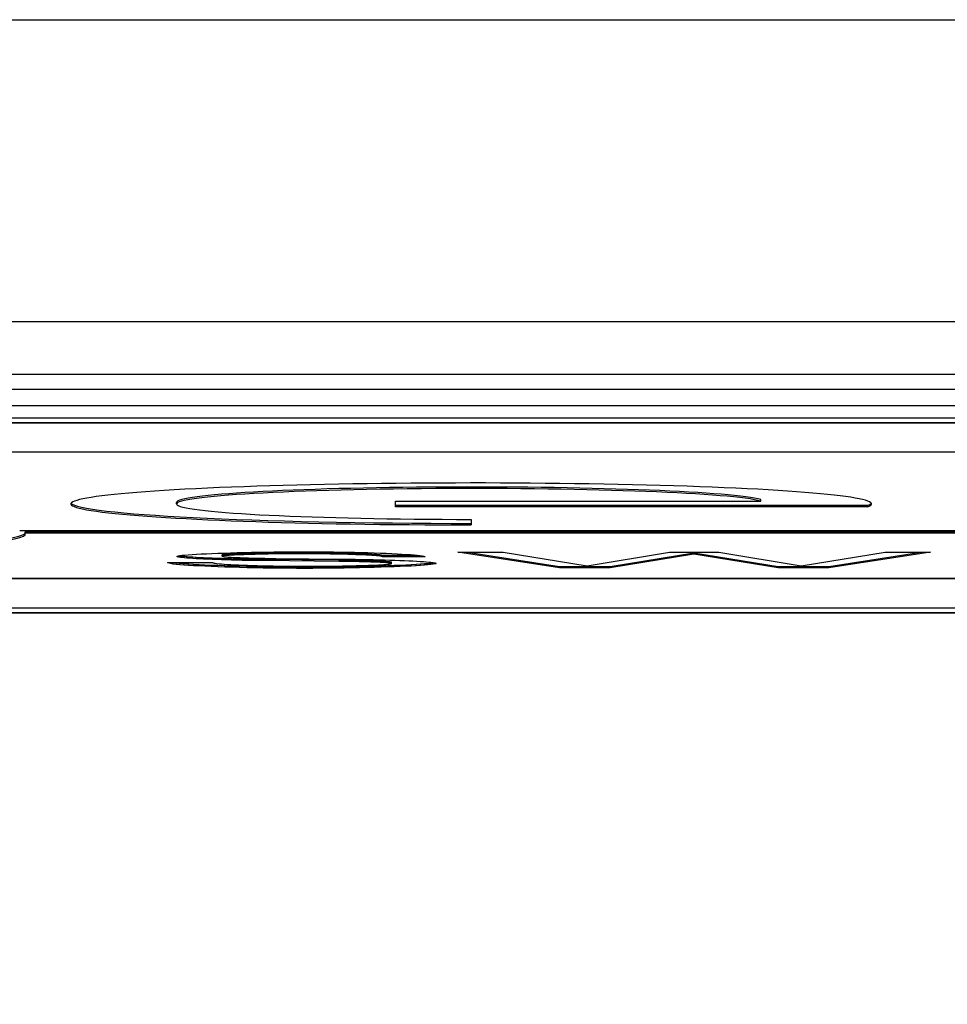
# Model space of a CAD drawing. Extents: x -973 to 1332, y -1907 to 31.
# Drawn here: x -625 to -619, y -1207 to -1200 of the extents above; entities that cross this region are included whole.
import ezdxf

# ---------------------------------------------------------------- set-up
doc = ezdxf.new("R2010")
doc.units = 0
doc.header["$MEASUREMENT"] = 0
doc.header["$PDSIZE"] = 1
doc.layers.get('DEFPOINTS').update_dxf_attribs({"linetype": 'CONTINUOUS'})
for name, color, linetype in [('BINNELIJN', 3, 'CONTINUOUS'), ('HELPLIJN', 4, 'CONTINUOUS'), ('MATELIJN', 6, 'CONTINUOUS')]:
    doc.layers.add(name, color=color, linetype=linetype)
doc.styles.add('FRANKE1', font='ARIAL.TTF', dxfattribs={"width": 0.9})
doc.dimstyles.new('FRANKE1', dxfattribs={"dimscale": 10, "dimtxt": 2.5, "dimasz": 3.5, "dimexe": 1, "dimexo": 2, "dimgap": 0.5, "dimtad": 1, "dimdec": 1, "dimdsep": 46, "dimtxsty": 'FRANKE1', "dimcen": 2, "dimdle": 1, "dimclrd": 256, "dimclre": 256, "dimclrt": 256, "dimadec": 0, "dimazin": 0, "dimtfac": 0.711429, "dimtdec": 1, "dimtix": 1, "dimtmove": 0, "dimatfit": 3, "dimfxl": 1, "dimtolj": 1, "dimarcsym": 0})

# ---------------------------------------------------------------- blocks, each defined once
blk = doc.blocks.new('*D100')
at = {"layer": 'DEFPOINTS', "color": 0}
for p in [(-631.5786, -1200.477), (-631.5823, -1587.477), (-380.5603, -1587.477)]:
    blk.add_point(p, dxfattribs=at)
at = {"layer": 'MATELIJN', "lineweight": -2}
for p, q in [((-611.5786, -1200.477), (-370.5603, -1200.477)), ((-380.5603, -1235.477), (-380.5603, -1552.477)), ((-611.5823, -1587.477), (-370.5603, -1587.477))]:
    blk.add_line(p, q, dxfattribs=at)
at = {"layer": 'MATELIJN'}
for points in [[(-386.3936, -1235.477), (-374.727, -1235.477), (-380.5603, -1200.477)], [(-386.3936, -1552.477), (-374.727, -1552.477), (-380.5603, -1587.477)]]:
    blk.add_solid(points, dxfattribs=at)
at = {"layer": 'MATELIJN', "insert": (-398.3332, -1393.977), "char_height": 25, "attachment_point": 5, "rotation": 90, "style": 'FRANKE1'}
blk.add_mtext('\\A1;387', dxfattribs=at)

msp = doc.modelspace()

# ---------------------------------------------------------------- linework, layer by layer
at = {"layer": 'BINNELIJN'}
msp.add_line((-662.0823, -1200.477), (-601.0823, -1200.477), dxfattribs=at)
at = {"layer": 'HELPLIJN'}
for p, q in [((-608.5823, -1202.477), (-654.5823, -1202.477)), ((-608.5823, -1202.8245), (-654.5823, -1202.8245)), ((-654.5823, -1202.9218), (-608.5823, -1202.9218)), ((-608.5823, -1203.0334), (-654.5823, -1203.0334)), ((-654.5823, -1203.1115), (-608.5823, -1203.1115)), ((-608.5823, -1203.1442), (-654.5823, -1203.1442)), ((-654.5823, -1203.1451), (-608.5823, -1203.1451)), ((-654.5823, -1203.3378), (-608.5823, -1203.3378)), ((-622.477, -1203.7), (-622.477, -1203.6634)), ((-622.477, -1203.6634), (-620.0586, -1203.6634)), ((-620.0586, -1203.6634), (-620.0586, -1203.6534)), ((-623.927, -1203.6817), (-623.927, -1203.6717)), ((-622.477, -1203.6901), (-619.3502, -1203.6901)), ((-619.3502, -1203.7), (-622.477, -1203.7)), ((-619.3502, -1203.7), (-619.3502, -1203.6901)), ((-621.977, -1203.7838), (-621.977, -1203.8204)), ((-624.9654, -1203.8571), (-614.127, -1203.8571)), ((-624.9285, -1203.8759), (-624.9285, -1203.8659)), ((-624.9285, -1203.8659), (-614.127, -1203.8659)), ((-614.127, -1203.8759), (-624.9285, -1203.8759)), ((-623.9239, -1204.0294), (-623.9217, -1204.0275)), ((-623.9225, -1204.0308), (-623.9239, -1204.0294)), ((-623.9225, -1204.0308), (-623.9225, -1204.0282)), ((-623.9183, -1204.0323), (-623.9225, -1204.0308)), ((-623.9217, -1204.0275), (-623.9151, -1204.0256)), ((-623.9183, -1204.0323), (-623.9183, -1204.0265)), ((-623.9114, -1204.0338), (-623.9183, -1204.0323)), ((-623.9151, -1204.0256), (-623.9043, -1204.0237)), ((-623.9114, -1204.0338), (-623.9114, -1204.0249)), ((-623.902, -1204.0352), (-623.9114, -1204.0338)), ((-623.908, -1204.0243), (-623.902, -1204.0253)), ((-623.9043, -1204.0237), (-623.8896, -1204.0218)), ((-623.902, -1204.0352), (-623.902, -1204.0253)), ((-623.902, -1204.0253), (-623.8901, -1204.0267)), ((-623.8901, -1204.0367), (-623.902, -1204.0352)), ((-623.8901, -1204.0367), (-623.8901, -1204.0267)), ((-623.8901, -1204.0267), (-623.8759, -1204.0282)), ((-623.8759, -1204.0382), (-623.8901, -1204.0367)), ((-623.8896, -1204.0218), (-623.8712, -1204.0199)), ((-623.8759, -1204.0382), (-623.8759, -1204.0282)), ((-623.8759, -1204.0282), (-623.8595, -1204.0296)), ((-623.8595, -1204.0396), (-623.8759, -1204.0382)), ((-623.8712, -1204.0199), (-623.8492, -1204.0181)), ((-623.8595, -1204.0396), (-623.8595, -1204.0296)), ((-623.8595, -1204.0296), (-623.8409, -1204.0311)), ((-623.8409, -1204.0411), (-623.8595, -1204.0396)), ((-623.8492, -1204.0181), (-623.8238, -1204.0162)), ((-623.8409, -1204.0411), (-623.8409, -1204.0311)), ((-623.8409, -1204.0311), (-623.8203, -1204.0325)), ((-623.8203, -1204.0425), (-623.8409, -1204.0411)), ((-623.8238, -1204.0162), (-623.7954, -1204.0145)), ((-623.8203, -1204.0425), (-623.8203, -1204.0325)), ((-623.8203, -1204.0325), (-623.7979, -1204.0339)), ((-623.7979, -1204.0439), (-623.8203, -1204.0425)), ((-623.7979, -1204.0439), (-623.7979, -1204.0339)), ((-623.7979, -1204.0339), (-623.7736, -1204.0352)), ((-623.7736, -1204.0452), (-623.7979, -1204.0439)), ((-623.7954, -1204.0145), (-623.764, -1204.0127)), ((-623.7736, -1204.0452), (-623.7736, -1204.0352)), ((-623.7736, -1204.0352), (-623.7476, -1204.0365)), ((-623.7476, -1204.0465), (-623.7736, -1204.0452)), ((-623.764, -1204.0127), (-623.7298, -1204.0111)), ((-623.7476, -1204.0465), (-623.7476, -1204.0365)), ((-623.7476, -1204.0365), (-623.7201, -1204.0378)), ((-623.7201, -1204.0478), (-623.7476, -1204.0465)), ((-623.7298, -1204.0111), (-623.6932, -1204.0095)), ((-623.7201, -1204.0478), (-623.7201, -1204.0378)), ((-623.7201, -1204.0378), (-623.6911, -1204.039)), ((-623.6911, -1204.049), (-623.7201, -1204.0478)), ((-623.6932, -1204.0095), (-623.6542, -1204.0079)), ((-623.6911, -1204.049), (-623.6911, -1204.039)), ((-623.6911, -1204.039), (-623.6607, -1204.0402)), ((-623.6607, -1204.0501), (-623.6911, -1204.049)), ((-623.6607, -1204.0501), (-623.6607, -1204.0402)), ((-623.6607, -1204.0402), (-623.6291, -1204.0413)), ((-623.6291, -1204.0512), (-623.6607, -1204.0501)), ((-623.6542, -1204.0079), (-623.6131, -1204.0064)), ((-623.6291, -1204.0512), (-623.6291, -1204.0413)), ((-623.6291, -1204.0413), (-623.5963, -1204.0423)), ((-623.5963, -1204.0523), (-623.6291, -1204.0512)), ((-623.6244, -1204.018), (-623.623, -1204.017)), ((-623.6244, -1204.028), (-623.6244, -1204.018)), ((-623.623, -1204.027), (-623.6244, -1204.028)), ((-623.6244, -1204.028), (-623.6236, -1204.0288)), ((-623.6236, -1204.0288), (-623.6213, -1204.0295)), ((-623.623, -1204.017), (-623.619, -1204.016)), ((-623.623, -1204.027), (-623.623, -1204.017)), ((-623.619, -1204.026), (-623.623, -1204.027)), ((-623.6213, -1204.0295), (-623.6175, -1204.0302)), ((-623.619, -1204.016), (-623.6124, -1204.015)), ((-623.619, -1204.026), (-623.619, -1204.016)), ((-623.6124, -1204.025), (-623.619, -1204.026)), ((-623.6175, -1204.0302), (-623.6122, -1204.031)), ((-623.6131, -1204.0064), (-623.5701, -1204.0051)), ((-623.6124, -1204.015), (-623.6033, -1204.014)), ((-623.6124, -1204.025), (-623.6124, -1204.015)), ((-623.6033, -1204.024), (-623.6124, -1204.025)), ((-623.6122, -1204.031), (-623.6054, -1204.0317)), ((-623.6054, -1204.0317), (-623.5974, -1204.0325)), ((-623.6033, -1204.014), (-623.592, -1204.013)), ((-623.6033, -1204.024), (-623.6033, -1204.014)), ((-623.592, -1204.023), (-623.6033, -1204.024)), ((-623.5974, -1204.0325), (-623.588, -1204.0332)), ((-623.5963, -1204.0523), (-623.5963, -1204.0423)), ((-623.5963, -1204.0423), (-623.5625, -1204.0432)), ((-623.5625, -1204.0532), (-623.5963, -1204.0523)), ((-623.592, -1204.013), (-623.5784, -1204.0121)), ((-623.592, -1204.023), (-623.592, -1204.013)), ((-623.5784, -1204.022), (-623.592, -1204.023)), ((-623.588, -1204.0332), (-623.5773, -1204.0339)), ((-623.5784, -1204.0121), (-623.5628, -1204.0111)), ((-623.5784, -1204.022), (-623.5784, -1204.0121)), ((-623.5628, -1204.0211), (-623.5784, -1204.022)), ((-623.5773, -1204.0339), (-623.5654, -1204.0346)), ((-623.5701, -1204.0051), (-623.5254, -1204.0038)), ((-623.5654, -1204.0346), (-623.5523, -1204.0353)), ((-623.5628, -1204.0111), (-623.5453, -1204.0102)), ((-623.5628, -1204.0211), (-623.5628, -1204.0111)), ((-623.5453, -1204.0202), (-623.5628, -1204.0211)), ((-623.5625, -1204.0532), (-623.5625, -1204.0432)), ((-623.5625, -1204.0432), (-623.5278, -1204.0441)), ((-623.5278, -1204.0541), (-623.5625, -1204.0532)), ((-623.5523, -1204.0353), (-623.5381, -1204.0359)), ((-623.5453, -1204.0102), (-623.5259, -1204.0093)), ((-623.5453, -1204.0202), (-623.5453, -1204.0102)), ((-623.5259, -1204.0192), (-623.5453, -1204.0202)), ((-623.5381, -1204.0359), (-623.5228, -1204.0366)), ((-623.5278, -1204.0541), (-623.5278, -1204.0441)), ((-623.5278, -1204.0441), (-623.4923, -1204.0449)), ((-623.4923, -1204.0549), (-623.5278, -1204.0541)), ((-623.5259, -1204.0093), (-623.5049, -1204.0084)), ((-623.5259, -1204.0192), (-623.5259, -1204.0093)), ((-623.5049, -1204.0184), (-623.5259, -1204.0192)), ((-623.5254, -1204.0038), (-623.4793, -1204.0026)), ((-623.5228, -1204.0366), (-623.5064, -1204.0372)), ((-623.5064, -1204.0372), (-623.489, -1204.0378)), ((-623.5049, -1204.0084), (-623.4822, -1204.0075)), ((-623.5049, -1204.0184), (-623.5049, -1204.0084)), ((-623.4822, -1204.0175), (-623.5049, -1204.0184)), ((-623.4923, -1204.0549), (-623.4923, -1204.0449)), ((-623.4923, -1204.0449), (-623.4561, -1204.0456)), ((-623.4561, -1204.0556), (-623.4923, -1204.0549)), ((-623.489, -1204.0378), (-623.4707, -1204.0384)), ((-623.4822, -1204.0075), (-623.4582, -1204.0067)), ((-623.4822, -1204.0175), (-623.4822, -1204.0075)), ((-623.4582, -1204.0167), (-623.4822, -1204.0175)), ((-623.4793, -1204.0026), (-623.4318, -1204.0015)), ((-623.4707, -1204.0384), (-623.4515, -1204.039)), ((-623.4582, -1204.0067), (-623.4328, -1204.006)), ((-623.4582, -1204.0167), (-623.4582, -1204.0067)), ((-623.4328, -1204.016), (-623.4582, -1204.0167)), ((-623.4561, -1204.0556), (-623.4561, -1204.0456)), ((-623.4561, -1204.0456), (-623.4192, -1204.0462)), ((-623.4515, -1204.039), (-623.4314, -1204.0395)), ((-623.4328, -1204.006), (-623.4062, -1204.0052)), ((-623.4328, -1204.016), (-623.4328, -1204.006)), ((-623.4062, -1204.0152), (-623.4328, -1204.016)), ((-623.4318, -1204.0015), (-623.3832, -1204.0006)), ((-623.4314, -1204.0395), (-623.4104, -1204.04)), ((-623.4192, -1204.0562), (-623.4192, -1204.0462)), ((-623.4192, -1204.0462), (-623.3819, -1204.0467)), ((-623.4104, -1204.04), (-623.3887, -1204.0405)), ((-623.4062, -1204.0052), (-623.3785, -1204.0046)), ((-623.4062, -1204.0152), (-623.4062, -1204.0052)), ((-623.3785, -1204.0146), (-623.4062, -1204.0152)), ((-623.3887, -1204.0405), (-623.3663, -1204.0409)), ((-623.3832, -1204.0006), (-623.3337, -1203.9998)), ((-623.3819, -1204.0567), (-623.3819, -1204.0467)), ((-623.3819, -1204.0467), (-623.3442, -1204.0471)), ((-623.3785, -1204.0046), (-623.3498, -1204.004)), ((-623.3785, -1204.0146), (-623.3785, -1204.0046)), ((-623.3498, -1204.0139), (-623.3785, -1204.0146)), ((-623.3663, -1204.0409), (-623.3432, -1204.0413)), ((-623.3498, -1204.004), (-623.3204, -1204.0034)), ((-623.3498, -1204.0139), (-623.3498, -1204.004)), ((-623.3204, -1204.0134), (-623.3498, -1204.0139)), ((-623.3442, -1204.0571), (-623.3442, -1204.0471)), ((-623.3442, -1204.0471), (-622.8499, -1204.0517)), ((-623.3432, -1204.0413), (-623.3194, -1204.0417)), ((-623.3337, -1203.9998), (-623.2835, -1203.9991)), ((-623.3204, -1204.0034), (-623.2902, -1204.0029)), ((-623.3204, -1204.0134), (-623.3204, -1204.0034)), ((-623.2902, -1204.0129), (-623.3204, -1204.0134)), ((-623.3194, -1204.0417), (-623.2951, -1204.042)), ((-623.2951, -1204.042), (-623.2702, -1204.0423)), ((-623.2902, -1204.0029), (-623.2594, -1204.0025)), ((-623.2902, -1204.0129), (-623.2902, -1204.0029)), ((-623.2594, -1204.0125), (-623.2902, -1204.0129)), ((-623.2835, -1203.9991), (-623.2329, -1203.9985)), ((-623.2702, -1204.0423), (-622.8305, -1204.0468)), ((-623.2594, -1204.0025), (-623.2282, -1204.0021)), ((-623.2594, -1204.0125), (-623.2594, -1204.0025)), ((-623.2282, -1204.0121), (-623.2594, -1204.0125)), ((-623.2329, -1203.9985), (-623.182, -1203.9981)), ((-623.2282, -1204.0021), (-623.1966, -1204.0018)), ((-623.2282, -1204.0121), (-623.2282, -1204.0021)), ((-623.1966, -1204.0118), (-623.2282, -1204.0121)), ((-623.1966, -1204.0018), (-623.1648, -1204.0016)), ((-623.1966, -1204.0118), (-623.1966, -1204.0018)), ((-623.1648, -1204.0116), (-623.1966, -1204.0118)), ((-623.182, -1203.9981), (-623.131, -1203.9979)), ((-623.1648, -1204.0016), (-623.1329, -1204.0015)), ((-623.1648, -1204.0116), (-623.1648, -1204.0016)), ((-623.1329, -1204.0115), (-623.1648, -1204.0116)), ((-623.1329, -1204.0015), (-623.1011, -1204.0014)), ((-623.1329, -1204.0115), (-623.1329, -1204.0015)), ((-623.1011, -1204.0114), (-623.1329, -1204.0115)), ((-623.131, -1203.9979), (-623.0801, -1203.9978)), ((-623.1011, -1204.0114), (-623.1011, -1204.0014)), ((-623.1011, -1204.0014), (-623.0685, -1204.0015)), ((-623.0685, -1204.0115), (-623.1011, -1204.0114)), ((-623.0801, -1203.9978), (-623.0321, -1203.9979)), ((-623.0685, -1204.0115), (-623.0685, -1204.0015)), ((-623.0685, -1204.0015), (-623.036, -1204.0016)), ((-623.036, -1204.0116), (-623.0685, -1204.0115)), ((-623.036, -1204.0116), (-623.036, -1204.0016)), ((-623.036, -1204.0016), (-623.0037, -1204.0019)), ((-623.0037, -1204.0118), (-623.036, -1204.0116)), ((-623.0321, -1203.9979), (-622.984, -1203.9981)), ((-623.0037, -1204.0118), (-623.0037, -1204.0019)), ((-623.0037, -1204.0019), (-622.9718, -1204.0022)), ((-622.9718, -1204.0122), (-623.0037, -1204.0118)), ((-622.984, -1203.9981), (-622.936, -1203.9985)), ((-622.9718, -1204.0122), (-622.9718, -1204.0022)), ((-622.9718, -1204.0022), (-622.9403, -1204.0026)), ((-622.9403, -1204.0126), (-622.9718, -1204.0122)), ((-622.9403, -1204.0126), (-622.9403, -1204.0026)), ((-622.9403, -1204.0026), (-622.9093, -1204.0031)), ((-622.9093, -1204.0131), (-622.9403, -1204.0126)), ((-622.936, -1203.9985), (-622.8882, -1203.9991)), ((-622.9093, -1204.0131), (-622.9093, -1204.0031)), ((-622.9093, -1204.0031), (-622.8789, -1204.0036)), ((-622.8789, -1204.0136), (-622.9093, -1204.0131)), ((-622.8882, -1203.9991), (-622.841, -1203.9998)), ((-622.8789, -1204.0136), (-622.8789, -1204.0036)), ((-622.8789, -1204.0036), (-622.8493, -1204.0043)), ((-622.8493, -1204.0143), (-622.8789, -1204.0136)), ((-622.8499, -1204.0617), (-622.8499, -1204.0517)), ((-622.8499, -1204.0517), (-622.8269, -1204.052)), ((-622.8493, -1204.0143), (-622.8493, -1204.0043)), ((-622.8493, -1204.0043), (-622.8206, -1204.005)), ((-622.8206, -1204.015), (-622.8493, -1204.0143)), ((-622.841, -1203.9998), (-622.7943, -1204.0007)), ((-622.8305, -1204.0468), (-622.7876, -1204.0473)), ((-622.8269, -1204.062), (-622.8269, -1204.052)), ((-622.8269, -1204.052), (-622.8042, -1204.0523)), ((-622.8206, -1204.015), (-622.8206, -1204.005)), ((-622.8206, -1204.005), (-622.7928, -1204.0057)), ((-622.7928, -1204.0157), (-622.8206, -1204.015)), ((-622.8042, -1204.0623), (-622.8042, -1204.0523)), ((-622.8042, -1204.0523), (-622.7819, -1204.0526)), ((-622.7943, -1204.0007), (-622.7486, -1204.0017)), ((-622.7928, -1204.0157), (-622.7928, -1204.0057)), ((-622.7928, -1204.0057), (-622.7661, -1204.0066)), ((-622.7661, -1204.0166), (-622.7928, -1204.0157)), ((-622.7876, -1204.0473), (-622.7456, -1204.0479)), ((-622.7819, -1204.0626), (-622.7819, -1204.0526)), ((-622.7819, -1204.0526), (-622.76, -1204.053)), ((-622.7661, -1204.0166), (-622.7661, -1204.0066)), ((-622.7661, -1204.0066), (-622.7406, -1204.0074)), ((-622.7406, -1204.0174), (-622.7661, -1204.0166)), ((-622.76, -1204.063), (-622.76, -1204.053)), ((-622.76, -1204.053), (-622.7387, -1204.0534)), ((-622.7486, -1204.0017), (-622.7038, -1204.0028)), ((-622.7456, -1204.0479), (-622.7044, -1204.0485)), ((-622.7406, -1204.0174), (-622.7406, -1204.0074)), ((-622.7406, -1204.0074), (-622.7163, -1204.0084)), ((-622.7163, -1204.0184), (-622.7406, -1204.0174)), ((-622.7387, -1204.0634), (-622.7387, -1204.0534)), ((-622.7387, -1204.0534), (-622.7179, -1204.0539)), ((-622.7179, -1204.0639), (-622.7179, -1204.0539)), ((-622.7179, -1204.0539), (-622.6977, -1204.0544)), ((-622.7163, -1204.0184), (-622.7163, -1204.0084)), ((-622.7163, -1204.0084), (-622.6935, -1204.0094)), ((-622.6935, -1204.0194), (-622.7163, -1204.0184)), ((-622.7044, -1204.0485), (-622.6643, -1204.0493)), ((-622.7038, -1204.0028), (-622.6603, -1204.004)), ((-622.6977, -1204.0644), (-622.6977, -1204.0544)), ((-622.6977, -1204.0544), (-622.6782, -1204.055)), ((-622.6935, -1204.0194), (-622.6935, -1204.0094)), ((-622.6935, -1204.0094), (-622.6721, -1204.0104)), ((-622.6721, -1204.0204), (-622.6935, -1204.0194)), ((-622.6782, -1204.0649), (-622.6782, -1204.055)), ((-622.6782, -1204.055), (-622.6594, -1204.0555)), ((-622.6721, -1204.0204), (-622.6721, -1204.0104)), ((-622.6721, -1204.0104), (-622.6523, -1204.0115)), ((-622.6523, -1204.0214), (-622.6721, -1204.0204)), ((-622.6643, -1204.0493), (-622.6252, -1204.0501)), ((-622.6603, -1204.004), (-622.6181, -1204.0054)), ((-622.6523, -1204.0214), (-622.6523, -1204.0115)), ((-622.6523, -1204.0115), (-622.6343, -1204.0126)), ((-622.6343, -1204.0225), (-622.6523, -1204.0214)), ((-622.6343, -1204.0225), (-622.6343, -1204.0126)), ((-622.6343, -1204.0126), (-622.6181, -1204.0137)), ((-622.6181, -1204.0237), (-622.6343, -1204.0225)), ((-622.6252, -1204.0501), (-622.5874, -1204.051)), ((-622.6181, -1204.0054), (-622.5776, -1204.0068)), ((-622.6181, -1204.0237), (-622.6181, -1204.0137)), ((-622.6181, -1204.0137), (-622.6037, -1204.0149)), ((-622.6037, -1204.0248), (-622.6181, -1204.0237)), ((-622.6037, -1204.0248), (-622.6037, -1204.0149)), ((-622.6037, -1204.0149), (-622.5915, -1204.0161)), ((-622.5915, -1204.026), (-622.6037, -1204.0248)), ((-622.5915, -1204.026), (-622.5915, -1204.0161)), ((-622.5915, -1204.0161), (-622.5813, -1204.0173)), ((-622.5813, -1204.0273), (-622.5915, -1204.026)), ((-622.5874, -1204.051), (-622.5508, -1204.052)), ((-622.5813, -1204.0273), (-622.5813, -1204.0173)), ((-622.5813, -1204.0173), (-622.5735, -1204.0185)), ((-622.5735, -1204.0285), (-622.5813, -1204.0273)), ((-622.5776, -1204.0068), (-622.5389, -1204.0084)), ((-622.5735, -1204.0285), (-622.5735, -1204.0185)), ((-622.5735, -1204.0185), (-622.5679, -1204.0197)), ((-622.5679, -1204.0297), (-622.5735, -1204.0285)), ((-622.5679, -1204.0297), (-622.5679, -1204.0197)), ((-622.5679, -1204.0197), (-622.5648, -1204.021)), ((-622.5648, -1204.031), (-622.5679, -1204.0297)), ((-622.5648, -1204.031), (-622.5648, -1204.021)), ((-622.5648, -1204.021), (-622.3334, -1204.021)), ((-622.2814, -1204.031), (-622.5648, -1204.031)), ((-622.5508, -1204.052), (-622.5155, -1204.053)), ((-622.5389, -1204.0084), (-622.5021, -1204.01)), ((-622.5155, -1204.053), (-622.4817, -1204.0541)), ((-622.5021, -1204.01), (-622.4675, -1204.0117)), ((-622.4817, -1204.0541), (-622.4495, -1204.0553)), ((-622.4675, -1204.0117), (-622.4352, -1204.0134)), ((-622.4352, -1204.0134), (-622.4055, -1204.0152)), ((-622.4055, -1204.0152), (-622.3785, -1204.0171)), ((-622.3785, -1204.0171), (-622.3544, -1204.019)), ((-622.3544, -1204.019), (-622.3334, -1204.021)), ((-622.3334, -1204.021), (-622.3157, -1204.023)), ((-622.3157, -1204.023), (-622.3014, -1204.0249)), ((-622.3014, -1204.0249), (-622.2908, -1204.027)), ((-622.2908, -1204.027), (-622.2841, -1204.029)), ((-622.2841, -1204.029), (-622.2814, -1204.031)), ((-621.3925, -1204.1052), (-622.0656, -1204.0005)), ((-622.0656, -1204.0005), (-621.7661, -1204.0005)), ((-622.0014, -1204.0005), (-621.3925, -1204.0952)), ((-621.7661, -1204.0005), (-621.209, -1204.0922)), ((-621.209, -1204.0922), (-620.6647, -1204.0005)), ((-621.0576, -1204.0952), (-620.5036, -1204.0049)), ((-620.5036, -1204.0149), (-621.0576, -1204.1052)), ((-620.6647, -1204.0005), (-620.3378, -1204.0005)), ((-620.5036, -1204.0149), (-620.5036, -1204.0049)), ((-620.5036, -1204.0049), (-619.9449, -1204.0952)), ((-619.9449, -1204.1052), (-620.5036, -1204.0149)), ((-620.3378, -1204.0005), (-619.7919, -1204.0922)), ((-619.7919, -1204.0922), (-619.2363, -1204.0005)), ((-618.9368, -1204.0005), (-619.6083, -1204.1052)), ((-619.6083, -1204.0952), (-619.0009, -1204.0005)), ((-619.2363, -1204.0005), (-618.9368, -1204.0005)), ((-623.9838, -1204.0722), (-623.9867, -1204.0698)), ((-623.9867, -1204.0698), (-623.6872, -1204.0698)), ((-623.9838, -1204.0722), (-623.9838, -1204.0698)), ((-623.9763, -1204.0746), (-623.9838, -1204.0722)), ((-623.9763, -1204.0746), (-623.9763, -1204.0698)), ((-623.9646, -1204.0769), (-623.9763, -1204.0746)), ((-623.9646, -1204.0769), (-623.9646, -1204.0698)), ((-623.9486, -1204.0792), (-623.9646, -1204.0769)), ((-623.9486, -1204.0792), (-623.9486, -1204.0698)), ((-623.9288, -1204.0815), (-623.9486, -1204.0792)), ((-623.9437, -1204.0698), (-623.9288, -1204.0715)), ((-623.9288, -1204.0815), (-623.9288, -1204.0715)), ((-623.9288, -1204.0715), (-623.9053, -1204.0738)), ((-623.9053, -1204.0838), (-623.9288, -1204.0815)), ((-623.9053, -1204.0838), (-623.9053, -1204.0738)), ((-623.9053, -1204.0738), (-623.8782, -1204.076)), ((-623.8782, -1204.086), (-623.9053, -1204.0838)), ((-623.8782, -1204.086), (-623.8782, -1204.076)), ((-623.8782, -1204.076), (-623.8478, -1204.0782)), ((-623.8478, -1204.0881), (-623.8782, -1204.086)), ((-623.8478, -1204.0881), (-623.8478, -1204.0782)), ((-623.8478, -1204.0782), (-623.8144, -1204.0802)), ((-623.8144, -1204.0902), (-623.8478, -1204.0881)), ((-623.8144, -1204.0902), (-623.8144, -1204.0802)), ((-623.8144, -1204.0802), (-623.778, -1204.0823)), ((-623.778, -1204.0922), (-623.8144, -1204.0902)), ((-623.778, -1204.0922), (-623.778, -1204.0823)), ((-623.778, -1204.0823), (-623.7389, -1204.0842)), ((-623.7389, -1204.0942), (-623.778, -1204.0922)), ((-623.7389, -1204.0942), (-623.7389, -1204.0842)), ((-623.7389, -1204.0842), (-623.6973, -1204.086)), ((-623.6973, -1204.096), (-623.7389, -1204.0942)), ((-623.6973, -1204.096), (-623.6973, -1204.086)), ((-623.6973, -1204.086), (-623.6534, -1204.0878)), ((-623.6534, -1204.0978), (-623.6973, -1204.096)), ((-623.6872, -1204.0698), (-623.6847, -1204.0714)), ((-623.6847, -1204.0714), (-623.6791, -1204.0729)), ((-623.6791, -1204.0729), (-623.6707, -1204.0744)), ((-623.6707, -1204.0744), (-623.6595, -1204.0759)), ((-623.6595, -1204.0759), (-623.6457, -1204.0774)), ((-623.6534, -1204.0978), (-623.6534, -1204.0878)), ((-623.6534, -1204.0878), (-623.6074, -1204.0894)), ((-623.6074, -1204.0994), (-623.6534, -1204.0978)), ((-623.6457, -1204.0774), (-623.6294, -1204.0789)), ((-623.6294, -1204.0789), (-623.6108, -1204.0803)), ((-623.6108, -1204.0803), (-623.5899, -1204.0816)), ((-623.6074, -1204.0994), (-623.6074, -1204.0894)), ((-623.6074, -1204.0894), (-623.5595, -1204.0909)), ((-623.5595, -1204.1009), (-623.6074, -1204.0994)), ((-623.5899, -1204.0816), (-623.5669, -1204.083)), ((-623.5669, -1204.083), (-623.542, -1204.0843)), ((-623.5595, -1204.1009), (-623.5595, -1204.0909)), ((-623.5595, -1204.0909), (-623.51, -1204.0923)), ((-623.51, -1204.1023), (-623.5595, -1204.1009)), ((-623.542, -1204.0843), (-623.5152, -1204.0855)), ((-623.5152, -1204.0855), (-623.4867, -1204.0866)), ((-623.51, -1204.1023), (-623.51, -1204.0923)), ((-623.51, -1204.0923), (-623.4589, -1204.0936)), ((-623.4589, -1204.1036), (-623.51, -1204.1023)), ((-623.4867, -1204.0866), (-623.4567, -1204.0877)), ((-623.4589, -1204.1036), (-623.4589, -1204.0936)), ((-623.4589, -1204.0936), (-623.4066, -1204.0947)), ((-623.4066, -1204.1047), (-623.4589, -1204.1036)), ((-623.4567, -1204.0877), (-623.4252, -1204.0888)), ((-623.4192, -1204.0562), (-623.4561, -1204.0556)), ((-623.4252, -1204.0888), (-623.3924, -1204.0897)), ((-623.3819, -1204.0567), (-623.4192, -1204.0562)), ((-623.4066, -1204.1047), (-623.4066, -1204.0947)), ((-623.4066, -1204.0947), (-623.3532, -1204.0957)), ((-623.3532, -1204.1057), (-623.4066, -1204.1047)), ((-623.3924, -1204.0897), (-623.3584, -1204.0906)), ((-623.3442, -1204.0571), (-623.3819, -1204.0567)), ((-623.3584, -1204.0906), (-623.3233, -1204.0914)), ((-623.3532, -1204.1057), (-623.3532, -1204.0957)), ((-623.3532, -1204.0957), (-623.2989, -1204.0965)), ((-623.2989, -1204.1065), (-623.3532, -1204.1057)), ((-622.8499, -1204.0617), (-623.3442, -1204.0571)), ((-623.3233, -1204.0914), (-623.2873, -1204.0921)), ((-623.2989, -1204.1065), (-623.2989, -1204.0965)), ((-623.2989, -1204.0965), (-623.2439, -1204.0972)), ((-623.2439, -1204.1071), (-623.2989, -1204.1065)), ((-623.2873, -1204.0921), (-623.2505, -1204.0927)), ((-623.2505, -1204.0927), (-623.2131, -1204.0932)), ((-623.2439, -1204.1071), (-623.2439, -1204.0972)), ((-623.2439, -1204.0972), (-623.1884, -1204.0976)), ((-623.1884, -1204.1076), (-623.2439, -1204.1071)), ((-623.2131, -1204.0932), (-623.1751, -1204.0936)), ((-623.1884, -1204.1076), (-623.1884, -1204.0976)), ((-623.1884, -1204.0976), (-623.1327, -1204.0979)), ((-623.1327, -1204.1079), (-623.1884, -1204.1076)), ((-623.1751, -1204.0936), (-623.1367, -1204.0939)), ((-623.1367, -1204.0939), (-623.098, -1204.0941)), ((-623.1327, -1204.1079), (-623.1327, -1204.0979)), ((-623.1327, -1204.0979), (-623.0769, -1204.098)), ((-623.0769, -1204.108), (-623.1327, -1204.1079)), ((-623.098, -1204.0941), (-623.0592, -1204.0942)), ((-623.0769, -1204.098), (-623.0248, -1204.0979)), ((-623.0769, -1204.108), (-623.0769, -1204.098)), ((-623.0248, -1204.1079), (-623.0769, -1204.108)), ((-623.0592, -1204.0942), (-623.0261, -1204.0941)), ((-623.0261, -1204.0941), (-622.9928, -1204.094)), ((-623.0248, -1204.0979), (-622.9726, -1204.0977)), ((-623.0248, -1204.1079), (-623.0248, -1204.0979)), ((-622.9726, -1204.1077), (-623.0248, -1204.1079)), ((-622.9928, -1204.094), (-622.9596, -1204.0938)), ((-622.9726, -1204.0977), (-622.9203, -1204.0972)), ((-622.9726, -1204.1077), (-622.9726, -1204.0977)), ((-622.9203, -1204.1072), (-622.9726, -1204.1077)), ((-622.9596, -1204.0938), (-622.9265, -1204.0935)), ((-622.9265, -1204.0935), (-622.8936, -1204.0931)), ((-622.9203, -1204.0972), (-622.8684, -1204.0967)), ((-622.9203, -1204.1072), (-622.9203, -1204.0972)), ((-622.8684, -1204.1067), (-622.9203, -1204.1072)), ((-622.8936, -1204.0931), (-622.8612, -1204.0926)), ((-622.8684, -1204.0967), (-622.8169, -1204.0959)), ((-622.8684, -1204.1067), (-622.8684, -1204.0967)), ((-622.8169, -1204.1059), (-622.8684, -1204.1067)), ((-622.8612, -1204.0926), (-622.8294, -1204.0921)), ((-622.8269, -1204.062), (-622.8499, -1204.0617)), ((-622.8294, -1204.0921), (-622.7982, -1204.0915)), ((-622.8042, -1204.0623), (-622.8269, -1204.062)), ((-622.8169, -1204.0959), (-622.766, -1204.0951)), ((-622.8169, -1204.1059), (-622.8169, -1204.0959)), ((-622.766, -1204.1051), (-622.8169, -1204.1059)), ((-622.7819, -1204.0626), (-622.8042, -1204.0623)), ((-622.7982, -1204.0915), (-622.7679, -1204.0908)), ((-622.76, -1204.063), (-622.7819, -1204.0626)), ((-622.7679, -1204.0908), (-622.7385, -1204.0901)), ((-622.766, -1204.0951), (-622.7161, -1204.0941)), ((-622.766, -1204.1051), (-622.766, -1204.0951)), ((-622.7161, -1204.1041), (-622.766, -1204.1051)), ((-622.7387, -1204.0634), (-622.76, -1204.063)), ((-622.7179, -1204.0639), (-622.7387, -1204.0634)), ((-622.7385, -1204.0901), (-622.7102, -1204.0893)), ((-622.6977, -1204.0644), (-622.7179, -1204.0639)), ((-622.7161, -1204.0941), (-622.6672, -1204.093)), ((-622.7161, -1204.1041), (-622.7161, -1204.0941)), ((-622.6672, -1204.103), (-622.7161, -1204.1041)), ((-622.7102, -1204.0893), (-622.6832, -1204.0885)), ((-622.6782, -1204.0649), (-622.6977, -1204.0644)), ((-622.6832, -1204.0885), (-622.6575, -1204.0877)), ((-622.6594, -1204.0655), (-622.6782, -1204.0649)), ((-622.6672, -1204.093), (-622.6197, -1204.0918)), ((-622.6672, -1204.103), (-622.6672, -1204.093)), ((-622.6197, -1204.1017), (-622.6672, -1204.103)), ((-622.6594, -1204.0655), (-622.6594, -1204.0555)), ((-622.6594, -1204.0555), (-622.6415, -1204.0561)), ((-622.6415, -1204.0661), (-622.6594, -1204.0655)), ((-622.6575, -1204.0877), (-622.6334, -1204.0868)), ((-622.6415, -1204.0661), (-622.6415, -1204.0561)), ((-622.6415, -1204.0561), (-622.6243, -1204.0568)), ((-622.6243, -1204.0668), (-622.6415, -1204.0661)), ((-622.6334, -1204.0868), (-622.6109, -1204.0858)), ((-622.6243, -1204.0668), (-622.6243, -1204.0568)), ((-622.6243, -1204.0568), (-622.6081, -1204.0574)), ((-622.6081, -1204.0674), (-622.6243, -1204.0668)), ((-622.6197, -1204.0918), (-622.5737, -1204.0904)), ((-622.6197, -1204.1017), (-622.6197, -1204.0918)), ((-622.5737, -1204.1004), (-622.6197, -1204.1017)), ((-622.6109, -1204.0858), (-622.5902, -1204.0849)), ((-622.6081, -1204.0674), (-622.6081, -1204.0574)), ((-622.6081, -1204.0574), (-622.5929, -1204.0581)), ((-622.5929, -1204.0681), (-622.6081, -1204.0674)), ((-622.5929, -1204.0681), (-622.5929, -1204.0581)), ((-622.5929, -1204.0581), (-622.5786, -1204.0588)), ((-622.5786, -1204.0688), (-622.5929, -1204.0681)), ((-622.5902, -1204.0849), (-622.5714, -1204.0839)), ((-622.5786, -1204.0688), (-622.5786, -1204.0588)), ((-622.5786, -1204.0588), (-622.5655, -1204.0596)), ((-622.5655, -1204.0696), (-622.5786, -1204.0688)), ((-622.5737, -1204.0904), (-622.5295, -1204.089)), ((-622.5737, -1204.1004), (-622.5737, -1204.0904)), ((-622.5295, -1204.099), (-622.5737, -1204.1004)), ((-622.5714, -1204.0839), (-622.5547, -1204.0828)), ((-622.5655, -1204.0696), (-622.5655, -1204.0596)), ((-622.5655, -1204.0596), (-622.5534, -1204.0603)), ((-622.5534, -1204.0703), (-622.5655, -1204.0696)), ((-622.5547, -1204.0828), (-622.5401, -1204.0818)), ((-622.5534, -1204.0703), (-622.5534, -1204.0603)), ((-622.5534, -1204.0603), (-622.5426, -1204.0611)), ((-622.5426, -1204.0711), (-622.5534, -1204.0703)), ((-622.5426, -1204.0711), (-622.5426, -1204.0611)), ((-622.5426, -1204.0611), (-622.5331, -1204.0618)), ((-622.5331, -1204.0718), (-622.5426, -1204.0711)), ((-622.5401, -1204.0818), (-622.528, -1204.0807)), ((-622.5331, -1204.0718), (-622.5331, -1204.0618)), ((-622.5331, -1204.0618), (-622.5248, -1204.0626)), ((-622.5248, -1204.0726), (-622.5331, -1204.0718)), ((-622.5295, -1204.089), (-622.4871, -1204.0875)), ((-622.5295, -1204.099), (-622.5295, -1204.089)), ((-622.4871, -1204.0975), (-622.5295, -1204.099)), ((-622.528, -1204.0807), (-622.5182, -1204.0797)), ((-622.5248, -1204.0726), (-622.5248, -1204.0626)), ((-622.5248, -1204.0626), (-622.5179, -1204.0634)), ((-622.5179, -1204.0734), (-622.5248, -1204.0726)), ((-622.5182, -1204.0797), (-622.5111, -1204.0786)), ((-622.5179, -1204.0734), (-622.5179, -1204.0634)), ((-622.5179, -1204.0634), (-622.5125, -1204.0642)), ((-622.5125, -1204.0741), (-622.5179, -1204.0734)), ((-622.5125, -1204.0741), (-622.5125, -1204.0642)), ((-622.5125, -1204.0642), (-622.5085, -1204.0649)), ((-622.5085, -1204.0749), (-622.5125, -1204.0741)), ((-622.5111, -1204.0786), (-622.5067, -1204.0775)), ((-622.5085, -1204.0749), (-622.5085, -1204.0649)), ((-622.5085, -1204.0649), (-622.5061, -1204.0657)), ((-622.5061, -1204.0757), (-622.5085, -1204.0749)), ((-622.5067, -1204.0775), (-622.5053, -1204.0765)), ((-622.5061, -1204.0757), (-622.5061, -1204.0657)), ((-622.5061, -1204.0657), (-622.5053, -1204.0665)), ((-622.5053, -1204.0765), (-622.5061, -1204.0757)), ((-622.5053, -1204.0765), (-622.5053, -1204.0665)), ((-622.4871, -1204.0875), (-622.447, -1204.0859)), ((-622.4871, -1204.0975), (-622.4871, -1204.0875)), ((-622.447, -1204.0959), (-622.4871, -1204.0975)), ((-622.4495, -1204.0553), (-622.4188, -1204.0565)), ((-622.447, -1204.0859), (-622.4092, -1204.0842)), ((-622.447, -1204.0959), (-622.447, -1204.0859)), ((-622.4092, -1204.0942), (-622.447, -1204.0959)), ((-622.4188, -1204.0565), (-622.3899, -1204.0578)), ((-622.4092, -1204.0842), (-622.374, -1204.0825)), ((-622.4092, -1204.0942), (-622.4092, -1204.0842)), ((-622.374, -1204.0924), (-622.4092, -1204.0942)), ((-622.3899, -1204.0578), (-622.3628, -1204.0591)), ((-622.374, -1204.0825), (-622.3417, -1204.0807)), ((-622.374, -1204.0924), (-622.374, -1204.0825)), ((-622.3417, -1204.0906), (-622.374, -1204.0924)), ((-622.3628, -1204.0591), (-622.3376, -1204.0604)), ((-622.3417, -1204.0807), (-622.3123, -1204.0788)), ((-622.3417, -1204.0906), (-622.3417, -1204.0807)), ((-622.3123, -1204.0888), (-622.3417, -1204.0906)), ((-622.3376, -1204.0604), (-622.3143, -1204.0618)), ((-622.3143, -1204.0618), (-622.2932, -1204.0632)), ((-622.3123, -1204.0788), (-622.2862, -1204.0769)), ((-622.3123, -1204.0888), (-622.3123, -1204.0788)), ((-622.2862, -1204.0869), (-622.3123, -1204.0888)), ((-622.2932, -1204.0632), (-622.2742, -1204.0647)), ((-622.2862, -1204.0769), (-622.2635, -1204.075)), ((-622.2862, -1204.0869), (-622.2862, -1204.0769)), ((-622.2635, -1204.085), (-622.2862, -1204.0869)), ((-622.2742, -1204.0647), (-622.2574, -1204.0661)), ((-622.2635, -1204.075), (-622.2444, -1204.0731)), ((-622.2635, -1204.085), (-622.2635, -1204.075)), ((-622.2444, -1204.0831), (-622.2635, -1204.085)), ((-622.2574, -1204.0661), (-622.243, -1204.0676)), ((-622.2444, -1204.0731), (-622.2292, -1204.0711)), ((-622.2444, -1204.0831), (-622.2444, -1204.0731)), ((-622.2292, -1204.0811), (-622.2444, -1204.0831)), ((-622.243, -1204.0676), (-622.231, -1204.0691)), ((-622.231, -1204.0691), (-622.2215, -1204.0707)), ((-622.2292, -1204.0711), (-622.2242, -1204.0702)), ((-622.2292, -1204.0811), (-622.2292, -1204.0711)), ((-622.2181, -1204.0791), (-622.2292, -1204.0811)), ((-622.2215, -1204.0707), (-622.2146, -1204.0722)), ((-622.2181, -1204.0791), (-622.2181, -1204.0714)), ((-622.2113, -1204.0772), (-622.2181, -1204.0791)), ((-622.2146, -1204.0722), (-622.2104, -1204.0737)), ((-622.2113, -1204.0772), (-622.2113, -1204.0734)), ((-622.209, -1204.0752), (-622.2113, -1204.0772)), ((-622.2104, -1204.0737), (-622.209, -1204.0752)), ((-621.3925, -1204.1052), (-621.3925, -1204.0952)), ((-621.3925, -1204.0952), (-621.0576, -1204.0952)), ((-621.0576, -1204.1052), (-621.3925, -1204.1052)), ((-621.0576, -1204.1052), (-621.0576, -1204.0952)), ((-619.9449, -1204.1052), (-619.9449, -1204.0952)), ((-619.9449, -1204.0952), (-619.6083, -1204.0952)), ((-619.6083, -1204.1052), (-619.9449, -1204.1052)), ((-619.6083, -1204.1052), (-619.6083, -1204.0952)), ((-608.5823, -1204.1752), (-654.5823, -1204.1752)), ((-654.5823, -1204.1759), (-608.5823, -1204.1759)), ((-654.5823, -1204.3688), (-608.5823, -1204.3688)), ((-608.5823, -1204.4015), (-654.5823, -1204.4015)), ((-654.5823, -1204.4028), (-608.5823, -1204.4028))]:
    msp.add_line(p, q, dxfattribs=at)
for centre, major_axis, start_param, end_param in [((-621.977, -1203.6817), (-2.65, 0), 3.00913, 7.853982), ((-621.977, -1203.6817), (1.95, 0), 0.180465, 4.712389), ((-621.977, -1203.6717), (-1.95, 0), 3.322058, 6.283185), ((-621.977, -1203.6717), (-2.65, 0), 0.03601, 1.570796), ((-621.977, -1203.6717), (2.65, 0), 6.150723, 6.247175), ((-627.577, -1203.8806), (2.65, 0), 3.107623, 6.317155), ((-627.577, -1203.8706), (-2.65, 0), 0.03397, 3.107623)]:
    msp.add_ellipse(centre, major_axis=major_axis, ratio=0.052336, start_param=start_param, end_param=end_param, dxfattribs=at)

# ---------------------------------------------------------------- dimensions: what is measured, and where the dimension line sits
at = {"layer": 'MATELIJN'}
dim = msp.add_linear_dim(base=(-380.5603, -1587.477), p1=(-631.5786, -1200.477), p2=(-631.5823, -1587.477), angle=90, dimstyle='FRANKE1', dxfattribs=at)
dim.commit()
dim.dimension.update_dxf_attribs({"geometry": '*D100', "text_midpoint": (-398.3332, -1393.977)})

doc.saveas('drawing.dxf')
